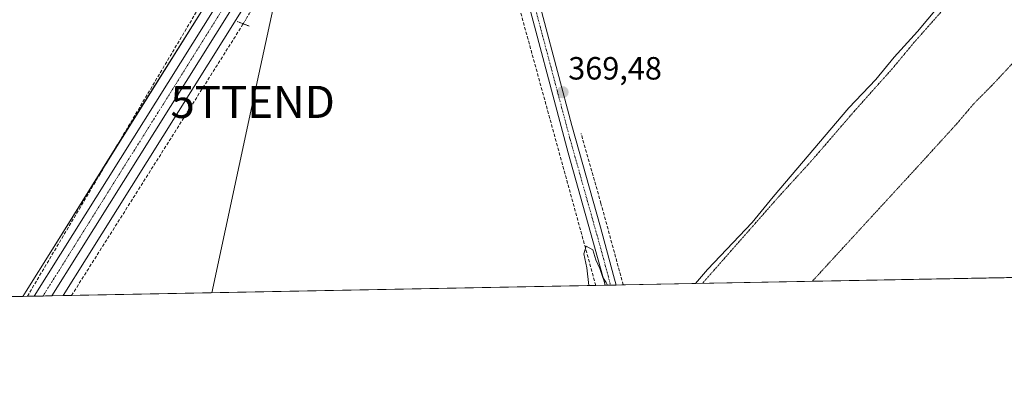
# Model space of a CAD drawing. Units: metres. Extents: x 632102 to 635591, y 4688041 to 4690419.
# Drawn here: x 633544 to 633850, y 4688041 to 4688153 of the extents above; entities that cross this region are included whole.
import ezdxf
from ezdxf.enums import TextEntityAlignment as Align

# ---------------------------------------------------------------- set-up
doc = ezdxf.new("R2010")
doc.units = ezdxf.units.M
doc.header["$MEASUREMENT"] = 0
for name, pattern in [('TRAZO_Y_PUNTO', [1, 0.5, -0.25, 0, -0.25]), ('TRAZOS2', [0.375, 0.25, -0.125]), ('TRAZOSX2', [1.5, 1, -0.5])]:
    doc.linetypes.add(name, pattern=pattern)
doc.layers.get('0').update_dxf_attribs({"lineweight": 5})
for name, color, linetype, lineweight in [('Camino', 19, 'Continuous', 0), ('Camino Cxs', 19, 'Continuous', 0), ('Camino eje', 39, 'TRAZO_Y_PUNTO', 13), ('Carretera de calzada única', 19, 'Continuous', 13), ('Carretera de calzada única Cxs', 19, 'Continuous', 13), ('Carretera de calzada única eje', 19, 'TRAZO_Y_PUNTO', 0), ('Carátula', 7, 'Continuous', 5), ('Comarca CxS', 133, 'Continuous', 0), ('Comunidad Autónoma CxS', 142, 'Continuous', 0), ('Corriente artificial lineal', 5, 'TRAZOSX2', 13), ('Corriente artificial lineal oculto', 135, 'TRAZO_Y_PUNTO', 13), ('Cultivos herbáceos CxS', 92, 'Continuous', 0), ('Curva de nivel normal', 36, 'Continuous', 0), ('Curva de nivel normal depresión', 36, 'TRAZOS2', 0), ('Municipio CxS', 142, 'Continuous', 0), ('Núcleo urbano', 19, 'Continuous', 0), ('Núcleo urbano CxS', 19, 'Continuous', 0), ('Provincia CxS', 1, 'Continuous', 0), ('Puente lineal', 2, 'TRAZOS2', 0), ('Punto de cota en terreno', 7, 'Continuous', 0), ('Rótulo de punto de cota en terreno', 19, 'Continuous', 0), ('Tendido', 6, 'Continuous', 0), ('Torre de tendido puntual', 7, 'Continuous', 0)]:
    doc.layers.add(name, color=color, linetype=linetype, lineweight=lineweight)
doc.styles.add('Arial', font='txt', dxfattribs={"height": 0.2})

# ---------------------------------------------------------------- blocks, each defined once
blk = doc.blocks.new('*U151')
at = {"layer": 'Cultivos herbáceos CxS', "color": 92, "linetype": 'Continuous', "lineweight": 0}
blk.add_polyline3d([(633531.12, 4688275.34, 369.5), (633560.18, 4688232.36, 369.54), (633606.51, 4688171.22, 369.31), (633608.52, 4688169.35, 369.45), (633606.02, 4688165.36, 369.41), (633606.02, 4688165.36, 369.41), (633553.71, 4688081.76, 369.39), (633545.53, 4688068.7, 369.35), (633545.52, 4688068.7, 369.34), (633544.48, 4688067.03, 369.39), (633300.01, 4688062.37, 371.95)], dxfattribs=at)
blk.add_polyline3d([(634003.45, 4688176.1, 371.51), (634022.06, 4688077.3, 370.3), (634022.32, 4688076.15, 370.33), (633557.09, 4688067.27, 369.55), (633564.23, 4688078.69, 369.53), (633612, 4688154.94, 369.16), (633616.43, 4688162, 369.86), (633618.94, 4688159.67, 369.73), (633632.55, 4688161.06, 369.93), (633650.53, 4688164.72, 369.88), (633747.83, 4688219.08, 369.81), (633782.58, 4688234.89, 370.04), (633805.89, 4688237.34, 369.89), (633926.54, 4688245.01, 370.24), (633961.75, 4688246.26, 370.24), (633981.79, 4688234.23, 370.49), (633991.96, 4688222.81, 371.08), (634003.45, 4688176.1, 371.51)], close=True, dxfattribs=at)
blk = doc.blocks.new('*U156')
at = {"layer": 'Núcleo urbano CxS', "color": 19, "linetype": 'Continuous', "lineweight": 0}
blk.add_polyline3d([(633612, 4688154.94, 369.16), (633564.23, 4688078.69, 369.53), (633557.09, 4688067.27, 369.55), (633557.09, 4688067.27, 369.55), (633544.48, 4688067.03, 369.39), (633545.52, 4688068.7, 369.34), (633545.53, 4688068.7, 369.35), (633553.71, 4688081.76, 369.39), (633606.02, 4688165.36, 369.41)], dxfattribs=at)
blk = doc.blocks.new('*U164')
at = {"layer": 'Curva de nivel normal', "color": 36, "linetype": 'Continuous', "lineweight": 0}
for points in [[(633753.97, 4688071.03, 370), (633757.7, 4688075.41, 370), (633771.57, 4688090.08, 370), (633778.14, 4688098.08, 370), (633801.68, 4688125.81, 370), (633810.07, 4688134.6, 370), (633815.84, 4688141.54, 370), (633823.12, 4688149.58, 370), (633829.56, 4688157.2, 370), (633836.73, 4688165.08, 370), (633842.84, 4688172.08, 370), (633846.22, 4688175.08, 370), (633848.17, 4688177.9, 370), (633852.86, 4688183.43, 370)], [(633720.73, 4688070.4, 370), (633720.08, 4688075.93, 370), (633719.17, 4688080.33, 370), (633719.93, 4688082.71, 370), (633721.96, 4688081.52, 370), (633722.94, 4688078.43, 370), (633724.22, 4688075.71, 370), (633725.09, 4688072.91, 370), (633726.18, 4688071.34, 370), (633726.59, 4688070.51, 370)]]:
    blk.add_polyline3d(points, dxfattribs=at)
blk = doc.blocks.new('5PATER')
at = {"layer": 'Carátula', "linetype": 'Continuous', "lineweight": 5}
h = blk.add_hatch(color=250, dxfattribs=at)
edge = h.paths.add_edge_path()
edge.add_ellipse((0, 0.01), major_axis=(-1.33, -1.34), ratio=0.999422, start_angle=0, end_angle=360)
blk = doc.blocks.new('5TTEND')
blk.add_text('5TTEND', height=10).set_placement((0, 0), align=Align.MIDDLE_CENTER)

msp = doc.modelspace()

# ---------------------------------------------------------------- linework, layer by layer
at = {"layer": 'Camino', "color": 19, "linetype": 'Continuous', "lineweight": 0}
for points in [[(633725.82, 4688070.49, 369.92), (633725.11, 4688073.19, 369.81), (633714.32, 4688111.75, 369.57), (633699.42, 4688167.71, 369.53), (633696.03, 4688179.26, 369.61), (633693.91, 4688183.79, 369.66), (633691.94, 4688187.18, 369.96)], [(633696.18, 4688189.39, 370.14), (633699.08, 4688180.85, 369.69), (633702.07, 4688170.88, 369.54), (633715.5, 4688120.29, 369.46), (633724.4, 4688088.59, 369.58), (633728.42, 4688073.53, 369.74), (633729.21, 4688070.56, 369.82)], [(633729.21, 4688070.56, 369.82), (633725.82, 4688070.49, 369.92)]]:
    msp.add_polyline3d(points, dxfattribs=at)
at = {"layer": 'Camino Cxs', "color": 19, "linetype": 'Continuous', "lineweight": 0}
msp.add_polyline3d([(633691.94, 4688187.18, 369.96), (633696.18, 4688189.39, 370.14), (633699.08, 4688180.85, 369.69), (633702.07, 4688170.88, 369.54), (633715.5, 4688120.29, 369.46), (633724.4, 4688088.59, 369.58), (633728.42, 4688073.53, 369.74), (633729.21, 4688070.56, 369.82), (633725.82, 4688070.49, 369.92), (633725.11, 4688073.19, 369.81), (633714.32, 4688111.75, 369.57), (633699.42, 4688167.71, 369.53), (633696.03, 4688179.26, 369.61), (633693.91, 4688183.79, 369.66), (633691.94, 4688187.18, 369.96)], close=True, dxfattribs=at)
at = {"layer": 'Camino eje', "color": 39, "linetype": 'TRAZO_Y_PUNTO', "lineweight": 13}
msp.add_polyline3d([(633693.56, 4688190.46, 370.06), (633695.05, 4688186.59, 369.99), (633696.5, 4688182.32, 369.8), (633697.56, 4688180.06, 369.66), (633699.05, 4688175.07, 369.55), (633700.75, 4688169.3, 369.54), (633706.33, 4688148.31, 369.39), (633713.05, 4688123.02, 369.45), (633714.91, 4688116.02, 369.51), (633719.36, 4688100.17, 369.62), (633724.72, 4688081.03, 369.74), (633726.73, 4688073.5, 369.71), (633727.51, 4688070.53, 369.88)], dxfattribs=at)
at = {"layer": 'Carretera de calzada única', "color": 19, "linetype": 'Continuous', "lineweight": 13}
for points in [[(633548.06, 4688067.1, 369.55), (633556.25, 4688080.17, 369.64), (633608.4, 4688163.56, 369.56), (633612.21, 4688169.6, 369.51), (633612.89, 4688170.68, 369.43)], [(633609.47, 4688156.53, 369.48), (633561.69, 4688080.28, 369.72), (633553.51, 4688067.21, 369.72)], [(633553.51, 4688067.21, 369.72), (633548.06, 4688067.1, 369.55)]]:
    msp.add_polyline3d(points, dxfattribs=at)
at = {"layer": 'Carretera de calzada única Cxs', "color": 19, "linetype": 'Continuous', "lineweight": 13}
msp.add_polyline3d([(633616.28, 4688167.43, 369.79), (633615.23, 4688165.73, 369.81), (633612.03, 4688160.64, 369.82), (633609.47, 4688156.53, 369.48), (633561.69, 4688080.28, 369.72), (633553.51, 4688067.21, 369.72), (633548.06, 4688067.1, 369.55), (633556.25, 4688080.17, 369.64), (633608.4, 4688163.56, 369.56), (633612.21, 4688169.6, 369.51), (633612.89, 4688170.68, 369.43), (633616.28, 4688167.43, 369.79)], close=True, dxfattribs=at)
at = {"layer": 'Carretera de calzada única eje', "color": 19, "linetype": 'TRAZO_Y_PUNTO', "lineweight": 0}
msp.add_polyline3d([(633609.97, 4688161.68, 369.69), (633582.85, 4688118.35, 369.76), (633550.79, 4688067.16, 369.78), (633550.79, 4688067.15, 369.78)], dxfattribs=at)
at = {"layer": 'Comarca CxS', "color": 133, "linetype": 'Continuous', "lineweight": 0}
msp.add_polyline3d([(635227.38, 4688099.15, 374.55), (634041.48, 4688076.52, 368.81), (634041.48, 4688076.52, 368.81), (632158.47, 4688040.58, 368.03)], dxfattribs=at)
msp.add_polyline3d([(635227.38, 4688099.15, 374.55), (634041.48, 4688076.52, 368.81), (634041.48, 4688076.52, 368.81), (632158.47, 4688040.58, 368.03)], dxfattribs=at)
at = {"layer": 'Comunidad Autónoma CxS', "color": 142, "linetype": 'Continuous', "lineweight": 0}
msp.add_polyline3d([(635227.38, 4688099.15, 374.55), (632158.47, 4688040.58, 368.03)], dxfattribs=at)
msp.add_polyline3d([(635227.38, 4688099.15, 374.55), (632158.47, 4688040.58, 368.03)], dxfattribs=at)
at = {"layer": 'Corriente artificial lineal', "color": 5, "linetype": 'TRAZOSX2', "lineweight": 13}
for points in [[(633722.9, 4688070.44, 369.94), (633691.47, 4688184.77, 369.6)], [(633545.91, 4688067.06, 369.42), (633602.81, 4688162.84, 369.32), (633614.28, 4688180.1, 368.16)], [(633559.67, 4688067.32, 369.6), (633612.85, 4688151.5, 369.23), (633613.13, 4688151.97, 369.23)], [(633731.47, 4688070.6, 369.75), (633724.53, 4688095.97, 369.54), (633718.34, 4688117.77, 369.42)]]:
    msp.add_polyline3d(points, dxfattribs=at)
at = {"layer": 'Corriente artificial lineal oculto', "color": 135, "linetype": 'TRAZO_Y_PUNTO', "lineweight": 13}
msp.add_polyline3d([(633613.13, 4688151.97, 369.23), (633620.79, 4688164.85, 369.14)], dxfattribs=at)
at = {"layer": 'Cultivos herbáceos CxS', "color": 92, "linetype": 'Continuous', "lineweight": 0}
for points in [[(633608.52, 4688169.35, 369.45), (633606.3, 4688165.82, 369.42), (633606.02, 4688165.36, 369.41), (633572.25, 4688111.4, 369.26), (633553.71, 4688081.76, 369.39), (633545.53, 4688068.7, 369.35), (633545.52, 4688068.7, 369.34), (633544.48, 4688067.03, 369.39)], [(633557.09, 4688067.27, 369.55), (633564.23, 4688078.69, 369.53), (633612, 4688154.94, 369.16), (633612.32, 4688155.44, 369.29), (633614.72, 4688159.27, 369.83), (633616.43, 4688162, 369.86)], [(634022.32, 4688076.15, 370.33), (634020.2, 4688076.11, 370.27), (633903.49, 4688073.89, 370.99), (633898.87, 4688073.8, 371.17), (633850.13, 4688072.87, 370.57), (633731.47, 4688070.6, 369.75), (633729.21, 4688070.56, 369.82), (633727.51, 4688070.53, 369.88), (633725.82, 4688070.49, 369.92), (633722.9, 4688070.44, 369.94), (633559.67, 4688067.32, 369.6), (633557.09, 4688067.27, 369.55)], [(633544.48, 4688067.03, 369.39), (633300.01, 4688062.37, 371.95)]]:
    msp.add_polyline3d(points, dxfattribs=at)
at = {"layer": 'Curva de nivel normal depresión', "color": 36, "linetype": 'TRAZOS2', "lineweight": 0}
for points in [[(633756.1, 4688071.07, 370), (633779.68, 4688097.87, 370), (633790.07, 4688109.25, 370), (633803.51, 4688124.84, 370), (633815.5, 4688138.28, 370), (633822, 4688146.11, 370), (633835.52, 4688161.43, 370), (633843.76, 4688170.32, 370), (633850.94, 4688178.94, 370)], [(633855.9, 4688143.08, 370), (633846.26, 4688132.75, 370), (633840.63, 4688127.08, 370), (633835.56, 4688121.08, 370), (633824.31, 4688108.73, 370), (633790.31, 4688071.73, 370)]]:
    msp.add_polyline3d(points, dxfattribs=at)
at = {"layer": 'Municipio CxS', "color": 142, "linetype": 'Continuous', "lineweight": 0}
msp.add_polyline3d([(635227.38, 4688099.15, 374.55), (632158.47, 4688040.58, 368.03)], dxfattribs=at)
msp.add_polyline3d([(635227.38, 4688099.15, 374.55), (632158.47, 4688040.58, 368.03)], dxfattribs=at)
at = {"layer": 'Núcleo urbano', "color": 19, "linetype": 'Continuous', "lineweight": 0}
for points in [[(633608.52, 4688169.35, 369.45), (633606.3, 4688165.82, 369.42), (633606.02, 4688165.36, 369.41), (633572.25, 4688111.4, 369.26), (633553.71, 4688081.76, 369.39), (633545.53, 4688068.7, 369.35), (633545.52, 4688068.7, 369.34), (633544.48, 4688067.03, 369.39)], [(633557.09, 4688067.27, 369.55), (633564.23, 4688078.69, 369.53), (633612, 4688154.94, 369.16), (633612.32, 4688155.44, 369.29), (633614.72, 4688159.27, 369.83), (633616.43, 4688162, 369.86)], [(633557.09, 4688067.27, 369.55), (633553.51, 4688067.21, 369.72), (633550.79, 4688067.15, 369.78), (633548.06, 4688067.1, 369.55), (633545.91, 4688067.06, 369.42), (633544.48, 4688067.03, 369.39)]]:
    msp.add_polyline3d(points, dxfattribs=at)
at = {"layer": 'Provincia CxS', "color": 1, "linetype": 'Continuous', "lineweight": 0}
msp.add_polyline3d([(635227.38, 4688099.15, 374.55), (632158.47, 4688040.58, 368.03)], dxfattribs=at)
msp.add_polyline3d([(635227.38, 4688099.15, 374.55), (632158.47, 4688040.58, 368.03)], dxfattribs=at)
at = {"layer": 'Puente lineal', "color": 2, "linetype": 'TRAZOS2', "lineweight": 0}
msp.add_polyline3d([(633614.99, 4688151.25, 369.77), (633611.26, 4688152.68, 369.34)], dxfattribs=at)
at = {"layer": 'Tendido', "color": 6, "linetype": 'Continuous', "lineweight": 0}
msp.add_polyline3d([(633603.39, 4688068.16, 369.55), (633616.07, 4688127.63, 369.42), (633663.6, 4688346.39, 369.47), (633698.12, 4688503.73, 370.15), (633736.14, 4688676.46, 370.71), (633764.36, 4688807.07, 371.24), (633797.72, 4688958.2, 372.81)], dxfattribs=at)

# ---------------------------------------------------------------- block references
at = {"layer": 'Cultivos herbáceos CxS', "color": 92, "linetype": 'Continuous', "lineweight": 0}
msp.add_blockref('*U151', (0, 0), dxfattribs=at)
at = {"layer": 'Curva de nivel normal', "color": 36, "linetype": 'Continuous', "lineweight": 0}
msp.add_blockref('*U164', (0, 0), dxfattribs=at)
at = {"layer": 'Núcleo urbano CxS', "color": 19, "linetype": 'Continuous', "lineweight": 0}
msp.add_blockref('*U156', (0, 0), dxfattribs=at)
at = {"layer": 'Punto de cota en terreno', "linetype": 'Continuous', "lineweight": 0}
msp.add_blockref('5PATER', (633712.58, 4688130.65, 369.48), dxfattribs=at)
at = {"layer": 'Torre de tendido puntual', "linetype": 'Continuous', "lineweight": 0}
msp.add_blockref('5TTEND', (633616.07, 4688127.63, 369.39), dxfattribs=at)

# ---------------------------------------------------------------- texts
at = {"layer": 'Rótulo de punto de cota en terreno', "color": 19, "linetype": 'Continuous', "lineweight": 0, "style": 'Arial'}
msp.add_text('369,48', height=7, dxfattribs=at).set_placement((633714.34, 4688132.41), align=Align.BOTTOM_LEFT)

doc.saveas('drawing.dxf')
